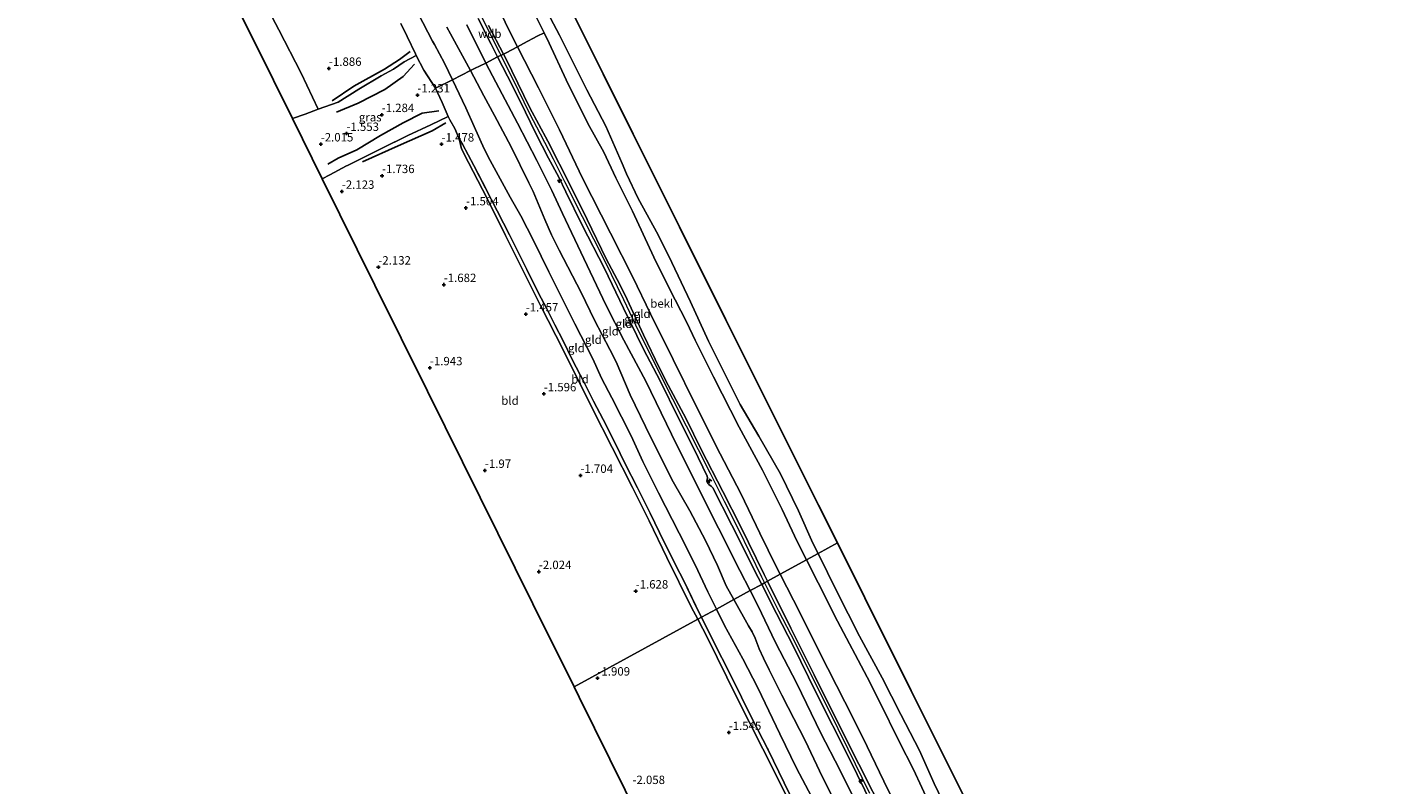
# Model space of a CAD drawing. Units: metres. Extents: x 130000 to 140000, y 543750 to 550750.
# Drawn here: x 133509 to 133917, y 545511 to 545736 of the extents above; entities that cross this region are included whole.
import ezdxf
from ezdxf.enums import TextEntityAlignment as Align

# ---------------------------------------------------------------- set-up
doc = ezdxf.new("R2010")
doc.units = ezdxf.units.M
doc.linetypes.add('IE-TERREINAFSCHEIDING', pattern=[10, 8, -2])
doc.layers.get('0').update_dxf_attribs({"lineweight": 25})
for name, color, linetype, lineweight in [('B-ME-AL-OVERIG-S-B1', 7, 'Continuous', 18), ('B-ME-GW-GRONDWERKLIJN-L-B1', 10, 'Continuous', 25), ('B-ME-GW-HOOGTEPUNT-S-B1', 10, 'Continuous', 25), ('B-ME-GW-KRUINLIJN-L-B1', 93, 'Continuous', 18), ('B-ME-GW-TEENLIJN-L-B1', 93, 'Continuous', 18), ('B-ME-IE-GRASLAND-GV-B6', 93, 'Continuous', 18), ('B-ME-IE-GRONDWERKLIJN-GROND_INGERICHT-GV-B6', 253, 'Continuous', 18), ('B-ME-IE-HULPGEOMETRIE-L-B1', 53, 'Continuous', 18), ('B-ME-IE-TERREINAFSCHEIDING-DOORGANG-L-B1', 8, 'IE-TERREINAFSCHEIDING-KUNSTMATIG-OPEN', 18), ('B-ME-IE-TERREINAFSCHEIDING-RASTERHEKWERK-L-B1', 8, 'IE-TERREINAFSCHEIDING', 18), ('B-ME-KG-KADASTRAAL-OPNAMEDTMGRENS-L-B1', 10, 'Continuous', 25), ('B-ME-OB-BEKLEDING-GV-B6', 253, 'Continuous', 18), ('B-ME-OB-WATERLIJN-L-B1', 133, 'OB-WATERLIJN', 18), ('B-ME-OG-BREUK-L-B1', 10, 'Continuous', 25), ('B-ME-OG-WATER-GV-B6', 153, 'Continuous', 18)]:
    doc.layers.add(name, color=color, linetype=linetype, lineweight=lineweight)
doc.styles.add('NLCS-ISO', font='NLCS-ISO.TTF')
doc.linetypes.add('IE-TERREINAFSCHEIDING-KUNSTMATIG-OPEN', pattern='A,7,-1.5,[67,NLCS.SHX,S=0.75,R=0,X=0,Y=0],-1.5', length=10)
doc.linetypes.add('OB-WATERLIJN', pattern='A,10,[32,NLCS.SHX,S=2,R=0,X=0,Y=0],-12', length=22)

# ---------------------------------------------------------------- blocks, each defined once
blk = doc.blocks.new('hecto')
for p, q in [((0, 0.625), (-0.625, 0)), ((0, -0.625), (0, 0.625)), ((-0.625, 0), (0.625, 0)), ((0.625, 0), (0, -0.625))]:
    blk.add_line(p, q)
blk = doc.blocks.new('hoogtepunt')
for p, q in [((-0.5, 0), (0.5, 0)), ((0, 0.5), (0, -0.5))]:
    blk.add_line(p, q)

msp = doc.modelspace()

# ---------------------------------------------------------------- linework, layer by layer
at = {"layer": 'B-ME-GW-GRONDWERKLIJN-L-B1'}
for points in [[(133624.716, 545725.413, -1.381), (133621.307, 545721.766, -1.166), (133615.881, 545717.904, -1.252), (133607.901, 545713.801, -1.403), (133601.425, 545711.112, -1.714)], [(133598.881, 545695.666, -2.058), (133601.992, 545697.469, -1.747), (133607.48, 545699.891, -1.585), (133614.54, 545704.236, -1.349), (133621.298, 545707.919, -1.209), (133627.021, 545710.836, -1.198), (133631.989, 545711.531, -1.392)]]:
    msp.add_polyline3d(points, dxfattribs=at)
at = {"layer": 'B-ME-GW-KRUINLIJN-L-B1'}
for points in [[(133728.101, 545570.607, 3.98), (133727.09, 545572.598, 3.978), (133719.237, 545588.177, 3.917), (133713.529, 545599.334, 3.903), (133713.009, 545599.876, 3.917), (133712.342, 545600.3, 3.647), (133712.085, 545600.601, 3.654), (133711.785, 545601.337, 3.654), (133711.976, 545602.261, 3.741), (133711.839, 545602.836, 3.775), (133707.858, 545611.064, 3.795), (133703.358, 545620.045, 3.782), (133697.832, 545631.185, 3.795), (133692.874, 545640.626, 3.795), (133686.926, 545652.799, 3.91), (133681.275, 545664.597, 3.964), (133674.673, 545677.527, 4.032), (133669.732, 545687.435, 4.153), (133667.693, 545691.799, 4.153), (133664.647, 545697.399, 4.032), (133660.803, 545704.803, 4.032), (133656.127, 545714.395, 4.032), (133652.417, 545721.833, 3.991), (133649.373, 545727.573, 3.971), (133647.488, 545731.366, 4.018), (133643.682, 545738.964, 3.945)], [(133644.632, 545739.474, 4.113), (133650.034, 545728.938, 4.113), (133650.452, 545728.081, 4.113), (133655.534, 545717.669, 4.119), (133658.987, 545710.78, 4.106), (133662.123, 545704.657, 4.059), (133665.953, 545697.245, 4.167), (133669.408, 545690.529, 4.194), (133674.611, 545680.132, 4.106), (133681.352, 545666.838, 4.106), (133686.941, 545655.369, 4.106), (133690.494, 545647.866, 4.005), (133697.505, 545633.82, 3.93), (133705.65, 545617.805, 4.018), (133712.724, 545603.678, 4.045), (133716.933, 545595.382, 4.086), (133721.065, 545587.121, 4.038), (133728.09, 545572.872, 4.072), (133728.982, 545571.088, 4.078)], [(133729.82, 545571.546, 4.068), (133728.837, 545573.507, 4.059), (133721.801, 545587.955, 4.052), (133716.489, 545598.198, 4.025), (133710.117, 545610.735, 3.937), (133705.599, 545619.82, 3.917), (133700.276, 545629.905, 3.917), (133697.617, 545635.14, 3.917), (133692.9, 545644.844, 4.052), (133688.063, 545655.341, 4.079), (133685.846, 545659.859, 4.099), (133681.762, 545667.497, 4.086), (133676.152, 545679.184, 4.119), (133671.243, 545689.032, 4.146), (133664.444, 545702.505, 4.079), (133659.088, 545712.439, 4.065), (133651.893, 545727.111, 4.059), (133651.203, 545728.435, 4.059), (133646.767, 545736.939, 4.079)], [(133719.843, 545566.096, 1.63), (133717.574, 545570.197, 1.575), (133714.901, 545576.169, 1.521), (133711.408, 545583.666, 1.541), (133706.709, 545592.52, 1.44), (133701.768, 545601.149, 1.271), (133699.361, 545605.736, 1.257), (133693.498, 545617.573, 1.237), (133688.931, 545627.033, 1.284), (133684.717, 545636.797, 1.44), (133682.885, 545640.491, 1.48), (133678.28, 545649.242, 1.433), (133674.372, 545657.51, 1.487), (133667.818, 545670.102, 1.507), (133665.533, 545674.64, 1.548), (133663.518, 545679.209, 1.622), (133660.047, 545687.482, 1.804), (133658.796, 545690.094, 1.858), (133653.478, 545700.811, 1.919), (133648.531, 545710.162, 1.851), (133645.379, 545716.029, 1.561), (133641.42, 545723.504, 1.553), (133635.438, 545734.4, 1.412), (133634.337, 545736.405, 1.386)], [(133728.101, 545570.607, 3.98), (133732.487, 545561.969, 3.991), (133737.58, 545552.113, 4.011), (133744.243, 545538.513, 4.099), (133754.214, 545518.704, 4.146), (133761.085, 545504.719, 4.119)], [(133728.982, 545571.088, 4.078), (133733.146, 545562.766, 4.106), (133737.945, 545553.383, 4.099), (133743.647, 545541.943, 4.14), (133747.827, 545533.736, 4.133), (133753.784, 545521.687, 4.241), (133760.207, 545508.494, 4.2)], [(133765.257, 545500.836, 4.187), (133757.023, 545517.087, 4.234), (133750.986, 545529.073, 4.248), (133743.778, 545543.679, 4.207), (133736.812, 545557.593, 4.14), (133729.82, 545571.546, 4.068)], [(133750.412, 545504.984, 1.662), (133746.201, 545513.212, 1.676), (133741.012, 545524.165, 1.676), (133735.975, 545533.917, 1.649), (133734.143, 545537.615, 1.649), (133730.36, 545545.194, 1.656), (133728.689, 545548.596, 1.649), (133727.392, 545551.377, 1.73), (133726.125, 545554.634, 1.831), (133725.242, 545556.51, 1.865), (133724.158, 545558.297, 1.737), (133719.843, 545566.096, 1.63)]]:
    msp.add_polyline3d(points, dxfattribs=at)
at = {"layer": 'B-ME-GW-TEENLIJN-L-B1'}
for points in [[(133620.035, 545751.746, -0.565), (133630.041, 545732.303, -0.558), (133630.629, 545731.226, -0.567), (133633.612, 545725.763, -0.612), (133636.011, 545720.751, -0.612), (133640.001, 545712.414, -0.612), (133642.459, 545706.842, -0.599), (133645.489, 545700.242, -0.558), (133647.277, 545696.773, -0.579), (133653.202, 545685.886, -0.464), (133656.346, 545680.282, -0.369), (133660.097, 545672.98, -0.39), (133664.728, 545663.612, -0.471), (133668.428, 545656.264, -0.484), (133672.407, 545648.111, -0.417), (133677.769, 545637.704, -0.471), (133680.359, 545631.993, -0.538), (133683.512, 545626.089, -0.504), (133689.262, 545614.782, -0.531), (133692.712, 545607.186, -0.572), (133697.387, 545597.879, -0.565), (133703.527, 545585.847, -0.423), (133708.327, 545576.379, -0.457), (133712.07, 545568.343, -0.41), (133714.626, 545563.246, -0.438)], [(133659.828, 545741.642, -0.093), (133663.307, 545734.724, -0.116), (133664.854, 545731.647, -0.126), (133669.846, 545720.754, -0.133), (133676.346, 545707.732, -0.039), (133681.081, 545699.202, -0.012), (133684.644, 545691.609, -0.059), (133689.647, 545681.658, -0.079), (133695.999, 545668.021, -0.052), (133700.536, 545658.794, -0.052), (133705.81, 545648.55, -0.052), (133708.283, 545643.272, -0.018), (133713.705, 545632.325, -0.039), (133721.441, 545617.427, 0.015), (133728.387, 545604.568, -0.039), (133734.179, 545592.864, -0.039), (133737.921, 545585.081, -0.072), (133739.836, 545580.942, 0.029), (133741.404, 545577.874, -0.068)], [(133724.676, 545568.736, 2.104), (133721.596, 545574.744, 2.108), (133715.251, 545587.372, 2.101), (133708.213, 545601.29, 2.047), (133701.249, 545615.284, 1.872), (133693.568, 545631.109, 1.865), (133687.094, 545643.267, 1.845), (133681.741, 545653.622, 1.845), (133675.087, 545667.573, 1.899), (133668.802, 545680.978, 2.209), (133665.577, 545687.799, 2.189), (133661.123, 545696.728, 2.216), (133655.372, 545707.861, 2.229), (133648.935, 545720.02, 2.196), (133645.928, 545725.758, 2.048), (133640.246, 545737.117, 2.047)], [(133709.073, 545560.213, -1.659), (133707.147, 545563.933, -1.659), (133699.876, 545578.641, -1.665), (133694.553, 545589.509, -1.659), (133689.589, 545599.423, -1.659), (133683.596, 545611.362, -1.686), (133677.729, 545622.816, -1.692), (133669.076, 545640.237, -1.686), (133662.237, 545653.573, -1.625), (133657.367, 545663.348, -1.605), (133651.813, 545674.434, -1.618), (133646.304, 545685.469, -1.625), (133640.755, 545696.12, -1.625), (133638.655, 545700.242, -1.551), (133637.957, 545703.246, -1.328)], [(133741.404, 545577.874, -0.068), (133744.9, 545571.032, -0.066), (133750.67, 545559.61, -0.086), (133759.551, 545542.943, -0.066), (133763.238, 545535.752, -0.052), (133769.03, 545523.863, -0.025), (133773.327, 545515.547, -0.079), (133778.306, 545504.807, -0.039)], [(133724.676, 545568.736, 2.104), (133726.941, 545564.317, 2.101), (133732.267, 545553.324, 2.169), (133738.545, 545541.104, 2.189), (133745.707, 545526.301, 2.196), (133751.37, 545515.395, 2.202), (133756.96, 545504.162, 2.209)], [(133714.626, 545563.246, -0.438), (133717.053, 545558.409, -0.464), (133722.482, 545548.391, -0.349), (133726.916, 545539.786, -0.342), (133733.5, 545526.086, -0.376), (133738.484, 545515.865, -0.464), (133744.702, 545504.11, -0.45)], [(133834.444, 545311.759, -1.031), (133833.358, 545311.362, -1.321), (133828.561, 545321.378, -1.375), (133822.438, 545333.911, -1.375), (133815.748, 545346.96, -1.395), (133810.567, 545357.649, -1.395), (133805.445, 545367.948, -1.483), (133799.933, 545379.071, -1.483), (133794.907, 545389.192, -1.49), (133789.606, 545399.855, -1.503), (133783.97, 545410.89, -1.625), (133779.031, 545420.638, -1.672), (133773.016, 545432.655, -1.645), (133766.127, 545446.247, -1.659), (133760.68, 545457.041, -1.672), (133753.24, 545471.827, -1.726), (133746.663, 545485.091, -1.665), (133741.307, 545495.857, -1.598), (133735.928, 545506.84, -1.584), (133728.495, 545521.65, -1.578), (133720.55, 545537.369, -1.659), (133712.038, 545554.485, -1.659), (133709.073, 545560.213, -1.659)]]:
    msp.add_polyline3d(points, dxfattribs=at)
at = {"layer": 'B-ME-IE-GRASLAND-GV-B6'}
for points in [[(133595.976, 545712.022, -1.922), (133592.09, 545710.584, -2.077), (133588.322, 545709.242, -2.138), (133576.993, 545732.088, -2.173), (133565.665, 545754.935, -2.362), (133554.336, 545777.782, -2.537), (133543.007, 545800.629, -2.564), (133531.679, 545823.476, -2.564), (133520.35, 545846.323, -2.686), (133509.394, 545868.418, -2.542), (133515.293, 545871.525, -2.347), (133520.543, 545861.002, -2.394), (133526.572, 545849.139, -2.32), (133532.054, 545838.224, -2.266), (133540.393, 545821.493, -2.273), (133546.803, 545808.957, -2.327), (133555.557, 545791.666, -2.131), (133564.29, 545774.345, -2.05), (133573.458, 545756.284, -1.969), (133584.245, 545735.599, -1.902), (133590.927, 545722.77, -1.922), (133595.976, 545712.022, -1.922)], [(133630.911, 545718.247, -1.314), (133632.892, 545714.061, -1.355), (133634.683, 545709.875, -1.362), (133629.594, 545707.408, -1.321), (133622.667, 545704.202, -1.395), (133614.435, 545700.123, -1.51), (133608.539, 545697.179, -1.661), (133604.698, 545695.265, -1.811), (133604.467, 545695.15, -1.821), (133599.488, 545692.514, -2.192), (133597.21, 545691.317, -2.259), (133588.322, 545709.242, -2.138), (133592.09, 545710.584, -2.077), (133595.976, 545712.022, -1.922), (133601.933, 545714.153, -1.645), (133608.149, 545717.97, -1.578), (133614.811, 545721.988, -1.416), (133618.404, 545723.899, -1.429), (133621.598, 545726.093, -1.429), (133625.215, 545727.959, -1.429), (133627.524, 545723.663, -1.314), (133630.911, 545718.247, -1.314)]]:
    msp.add_polyline3d(points, dxfattribs=at)
at = {"layer": 'B-ME-IE-GRONDWERKLIJN-GROND_INGERICHT-GV-B6'}
for points in [[(133620.611, 545737.479, -1.443), (133622.542, 545733.682, -1.476), (133624.965, 545728.496, -1.434), (133625.215, 545727.959, -1.429), (133621.598, 545726.093, -1.429), (133618.404, 545723.899, -1.429), (133614.811, 545721.988, -1.416), (133608.149, 545717.97, -1.578), (133601.933, 545714.153, -1.645), (133595.976, 545712.022, -1.922), (133590.927, 545722.77, -1.922), (133584.245, 545735.599, -1.902), (133573.458, 545756.284, -1.969)], [(133641.42, 545723.504, 1.553), (133636.011, 545720.751, -0.612), (133633.612, 545725.763, -0.612), (133630.629, 545731.226, -0.567), (133630.041, 545732.303, -0.558), (133620.035, 545751.746, -0.565)], [(133620.035, 545751.746, -0.565), (133630.041, 545732.303, -0.558), (133630.629, 545731.226, -0.567), (133633.612, 545725.763, -0.612), (133636.011, 545720.751, -0.612)], [(133646.858, 545747.969, 2.574), (133654.163, 545732.878, 2.776), (133655.359, 545730.567, 2.756)], [(133636.011, 545720.751, -0.612), (133630.911, 545718.247, -1.314), (133627.524, 545723.663, -1.314), (133625.215, 545727.959, -1.429), (133624.965, 545728.496, -1.434), (133622.542, 545733.682, -1.476), (133620.611, 545737.479, -1.443)], [(133640.246, 545737.117, 2.047), (133645.928, 545725.758, 2.048)], [(133649.373, 545727.573, 3.971), (133645.928, 545725.758, 2.048), (133640.246, 545737.117, 2.047)], [(133643.682, 545738.964, 3.945), (133647.488, 545731.366, 4.018), (133649.373, 545727.573, 3.971)], [(133651.203, 545728.435, 4.059), (133649.373, 545727.573, 3.971), (133647.488, 545731.366, 4.018), (133643.682, 545738.964, 3.945)], [(133655.359, 545730.567, 2.756), (133651.949, 545728.785, 3.931), (133651.203, 545728.435, 4.059), (133646.767, 545736.939, 4.079)], [(133646.767, 545736.939, 4.079), (133651.203, 545728.435, 4.059)], [(133634.337, 545736.405, 1.386), (133635.438, 545734.4, 1.412), (133641.42, 545723.504, 1.553)], [(133645.928, 545725.758, 2.048), (133642.582, 545724.148, 1.668), (133641.42, 545723.504, 1.553), (133635.438, 545734.4, 1.412), (133634.337, 545736.405, 1.386)], [(133729.82, 545571.546, 4.068), (133728.982, 545571.088, 4.078), (133728.101, 545570.607, 3.98), (133727.09, 545572.598, 3.978), (133719.237, 545588.177, 3.917), (133713.529, 545599.334, 3.903), (133713.009, 545599.876, 3.917), (133712.342, 545600.3, 3.647), (133712.085, 545600.601, 3.654), (133711.785, 545601.337, 3.654), (133711.976, 545602.261, 3.741), (133711.839, 545602.836, 3.775), (133707.858, 545611.064, 3.795), (133703.358, 545620.045, 3.782), (133697.832, 545631.185, 3.795), (133692.874, 545640.626, 3.795), (133686.926, 545652.799, 3.91), (133681.275, 545664.597, 3.964), (133674.673, 545677.527, 4.032), (133669.732, 545687.435, 4.153), (133667.693, 545691.799, 4.153), (133664.647, 545697.399, 4.032), (133660.803, 545704.803, 4.032), (133656.127, 545714.395, 4.032), (133652.417, 545721.833, 3.991), (133649.373, 545727.573, 3.971), (133651.203, 545728.435, 4.059), (133651.893, 545727.111, 4.059), (133659.088, 545712.439, 4.065), (133664.444, 545702.505, 4.079), (133671.243, 545689.032, 4.146), (133676.152, 545679.184, 4.119), (133681.762, 545667.497, 4.086), (133685.846, 545659.859, 4.099), (133688.063, 545655.341, 4.079), (133692.9, 545644.844, 4.052), (133697.617, 545635.14, 3.917), (133700.276, 545629.905, 3.917), (133705.599, 545619.82, 3.917), (133710.117, 545610.735, 3.937), (133716.489, 545598.198, 4.025), (133721.801, 545587.955, 4.052), (133728.837, 545573.507, 4.059), (133729.82, 545571.546, 4.068)], [(133733.623, 545573.623, 2.588), (133729.82, 545571.546, 4.068), (133728.837, 545573.507, 4.059), (133721.801, 545587.955, 4.052), (133716.489, 545598.198, 4.025), (133710.117, 545610.735, 3.937), (133705.599, 545619.82, 3.917), (133700.276, 545629.905, 3.917), (133697.617, 545635.14, 3.917), (133692.9, 545644.844, 4.052), (133688.063, 545655.341, 4.079), (133685.846, 545659.859, 4.099), (133681.762, 545667.497, 4.086), (133676.152, 545679.184, 4.119), (133671.243, 545689.032, 4.146), (133664.444, 545702.505, 4.079), (133659.088, 545712.439, 4.065), (133651.893, 545727.111, 4.059), (133651.203, 545728.435, 4.059), (133651.949, 545728.785, 3.931), (133655.359, 545730.567, 2.756), (133661.661, 545718.387, 2.648), (133667.927, 545705.907, 2.499), (133674.739, 545691.449, 2.58), (133683.075, 545675.079, 2.567), (133689.742, 545661.994, 2.432), (133695.012, 545651.117, 2.344), (133701.754, 545637.537, 2.243), (133708.557, 545623.666, 2.344), (133715.775, 545609.483, 2.344), (133721.91, 545597.601, 2.52), (133727.559, 545585.878, 2.547), (133732.544, 545575.745, 2.574), (133733.623, 545573.623, 2.588)], [(133724.676, 545568.736, 2.104), (133719.843, 545566.096, 1.63), (133717.574, 545570.197, 1.575), (133714.901, 545576.169, 1.521), (133711.408, 545583.666, 1.541), (133706.709, 545592.52, 1.44), (133701.768, 545601.149, 1.271), (133699.361, 545605.736, 1.257), (133693.498, 545617.573, 1.237), (133688.931, 545627.033, 1.284), (133684.717, 545636.797, 1.44), (133682.885, 545640.491, 1.48), (133678.28, 545649.242, 1.433), (133674.372, 545657.51, 1.487), (133667.818, 545670.102, 1.507), (133665.533, 545674.64, 1.548), (133663.518, 545679.209, 1.622), (133660.047, 545687.482, 1.804), (133658.796, 545690.094, 1.858), (133653.478, 545700.811, 1.919), (133648.531, 545710.162, 1.851), (133645.379, 545716.029, 1.561), (133641.42, 545723.504, 1.553), (133642.582, 545724.148, 1.668), (133645.928, 545725.758, 2.048), (133648.935, 545720.02, 2.196), (133655.372, 545707.861, 2.229), (133661.123, 545696.728, 2.216), (133665.577, 545687.799, 2.189), (133668.802, 545680.978, 2.209), (133675.087, 545667.573, 1.899), (133681.741, 545653.622, 1.845), (133687.094, 545643.267, 1.845), (133693.568, 545631.109, 1.865), (133701.249, 545615.284, 1.872), (133708.213, 545601.29, 2.047), (133715.251, 545587.372, 2.101), (133721.596, 545574.744, 2.108), (133724.676, 545568.736, 2.104)], [(133728.101, 545570.607, 3.98), (133724.676, 545568.736, 2.104), (133721.596, 545574.744, 2.108), (133715.251, 545587.372, 2.101), (133708.213, 545601.29, 2.047), (133701.249, 545615.284, 1.872), (133693.568, 545631.109, 1.865), (133687.094, 545643.267, 1.845), (133681.741, 545653.622, 1.845), (133675.087, 545667.573, 1.899), (133668.802, 545680.978, 2.209), (133665.577, 545687.799, 2.189), (133661.123, 545696.728, 2.216), (133655.372, 545707.861, 2.229), (133648.935, 545720.02, 2.196), (133645.928, 545725.758, 2.048), (133649.373, 545727.573, 3.971), (133652.417, 545721.833, 3.991), (133656.127, 545714.395, 4.032), (133660.803, 545704.803, 4.032), (133664.647, 545697.399, 4.032), (133667.693, 545691.799, 4.153), (133669.732, 545687.435, 4.153), (133674.673, 545677.527, 4.032), (133681.275, 545664.597, 3.964), (133686.926, 545652.799, 3.91), (133692.874, 545640.626, 3.795), (133697.832, 545631.185, 3.795), (133703.358, 545620.045, 3.782), (133707.858, 545611.064, 3.795), (133711.839, 545602.836, 3.775), (133711.976, 545602.261, 3.741), (133711.785, 545601.337, 3.654), (133712.085, 545600.601, 3.654), (133712.342, 545600.3, 3.647), (133713.009, 545599.876, 3.917), (133713.529, 545599.334, 3.903), (133719.237, 545588.177, 3.917), (133727.09, 545572.598, 3.978), (133728.101, 545570.607, 3.98)], [(133714.626, 545563.246, -0.438), (133710.162, 545560.808, -1.111), (133708.703, 545563.734, -1.103), (133705.002, 545571.406, -1.15), (133702.312, 545576.662, -1.157), (133697.656, 545586.074, -1.15), (133694.862, 545591.809, -1.184), (133691.09, 545599.332, -1.132), (133687.465, 545606.434, -1.227), (133684.425, 545612.591, -1.24), (133680.847, 545619.641, -1.24), (133677.992, 545625.133, -1.233), (133675.249, 545630.666, -1.193), (133671.706, 545637.545, -1.146), (133668.933, 545643.062, -1.132), (133666.461, 545647.843, -1.112), (133665.233, 545650.448, -1.078), (133664.035, 545652.821, -1.024), (133661.608, 545657.302, -1.159), (133658.105, 545664.355, -1.159), (133652.988, 545674.627, -1.159), (133647.53, 545685.25, -1.173), (133642.336, 545695.308, -1.193), (133638.976, 545701.598, -1.254), (133637.957, 545703.246, -1.328), (133636.679, 545706.301, -1.341), (133635.243, 545708.873, -1.356), (133634.683, 545709.875, -1.362), (133632.892, 545714.061, -1.355), (133630.911, 545718.247, -1.314), (133636.011, 545720.751, -0.612), (133640.001, 545712.414, -0.612), (133642.459, 545706.842, -0.599), (133645.489, 545700.242, -0.558), (133647.277, 545696.773, -0.579), (133653.202, 545685.886, -0.464), (133656.346, 545680.282, -0.369), (133660.097, 545672.98, -0.39), (133664.728, 545663.612, -0.471), (133668.428, 545656.264, -0.484), (133672.407, 545648.111, -0.417), (133677.769, 545637.704, -0.471), (133680.359, 545631.993, -0.538), (133683.512, 545626.089, -0.504), (133689.262, 545614.782, -0.531), (133692.712, 545607.186, -0.572), (133697.387, 545597.879, -0.565), (133703.527, 545585.847, -0.423), (133708.327, 545576.379, -0.457), (133712.07, 545568.343, -0.41), (133714.626, 545563.246, -0.438)], [(133719.843, 545566.096, 1.63), (133714.626, 545563.246, -0.438), (133712.07, 545568.343, -0.41), (133708.327, 545576.379, -0.457), (133703.527, 545585.847, -0.423), (133697.387, 545597.879, -0.565), (133692.712, 545607.186, -0.572), (133689.262, 545614.782, -0.531), (133683.512, 545626.089, -0.504), (133680.359, 545631.993, -0.538), (133677.769, 545637.704, -0.471), (133672.407, 545648.111, -0.417), (133668.428, 545656.264, -0.484), (133664.728, 545663.612, -0.471), (133660.097, 545672.98, -0.39), (133656.346, 545680.282, -0.369), (133653.202, 545685.886, -0.464), (133647.277, 545696.773, -0.579), (133645.489, 545700.242, -0.558), (133642.459, 545706.842, -0.599), (133640.001, 545712.414, -0.612), (133636.011, 545720.751, -0.612), (133641.42, 545723.504, 1.553), (133645.379, 545716.029, 1.561), (133648.531, 545710.162, 1.851), (133653.478, 545700.811, 1.919), (133658.796, 545690.094, 1.858), (133660.047, 545687.482, 1.804), (133663.518, 545679.209, 1.622), (133665.533, 545674.64, 1.548), (133667.818, 545670.102, 1.507), (133674.372, 545657.51, 1.487), (133678.28, 545649.242, 1.433), (133682.885, 545640.491, 1.48), (133684.717, 545636.797, 1.44), (133688.931, 545627.033, 1.284), (133693.498, 545617.573, 1.237), (133699.361, 545605.736, 1.257), (133701.768, 545601.149, 1.271), (133706.709, 545592.52, 1.44), (133711.408, 545583.666, 1.541), (133714.901, 545576.169, 1.521), (133717.574, 545570.197, 1.575), (133719.843, 545566.096, 1.63)], [(133635.243, 545708.873, -1.356), (133636.679, 545706.301, -1.341), (133637.957, 545703.246, -1.328), (133638.655, 545700.242, -1.551), (133640.755, 545696.12, -1.625), (133646.304, 545685.469, -1.625), (133651.813, 545674.434, -1.618), (133657.367, 545663.348, -1.605), (133662.237, 545653.573, -1.625), (133669.076, 545640.237, -1.686), (133677.729, 545622.816, -1.692), (133683.596, 545611.362, -1.686), (133689.589, 545599.423, -1.659), (133694.553, 545589.509, -1.659), (133699.876, 545578.641, -1.665), (133707.147, 545563.933, -1.659), (133709.073, 545560.213, -1.659), (133672.205, 545540.073, -2.168), (133659.931, 545564.824, -2.24), (133644.251, 545596.447, -2.132), (133628.57, 545628.071, -2.132), (133612.89, 545659.694, -2.24), (133597.21, 545691.317, -2.259), (133599.488, 545692.514, -2.192), (133604.467, 545695.15, -1.821), (133604.698, 545695.265, -1.811), (133608.539, 545697.179, -1.661), (133614.435, 545700.123, -1.51), (133622.667, 545704.202, -1.395), (133629.594, 545707.408, -1.321), (133634.683, 545709.875, -1.362), (133635.243, 545708.873, -1.356)], [(133710.162, 545560.808, -1.111), (133709.073, 545560.213, -1.659), (133707.147, 545563.933, -1.659), (133699.876, 545578.641, -1.665), (133694.553, 545589.509, -1.659), (133689.589, 545599.423, -1.659), (133683.596, 545611.362, -1.686), (133677.729, 545622.816, -1.692), (133669.076, 545640.237, -1.686), (133662.237, 545653.573, -1.625), (133657.367, 545663.348, -1.605), (133651.813, 545674.434, -1.618), (133646.304, 545685.469, -1.625), (133640.755, 545696.12, -1.625), (133638.655, 545700.242, -1.551), (133637.957, 545703.246, -1.328), (133638.976, 545701.598, -1.254), (133642.336, 545695.308, -1.193), (133647.53, 545685.25, -1.173), (133652.988, 545674.627, -1.159), (133658.105, 545664.355, -1.159), (133661.608, 545657.302, -1.159), (133664.035, 545652.821, -1.024), (133665.233, 545650.448, -1.078), (133666.461, 545647.843, -1.112), (133668.933, 545643.062, -1.132), (133671.706, 545637.545, -1.146), (133675.249, 545630.666, -1.193), (133677.992, 545625.133, -1.233), (133680.847, 545619.641, -1.24), (133684.425, 545612.591, -1.24), (133687.465, 545606.434, -1.227), (133691.09, 545599.332, -1.132), (133694.862, 545591.809, -1.184), (133697.656, 545586.074, -1.15), (133702.312, 545576.662, -1.157), (133705.002, 545571.406, -1.15), (133708.703, 545563.734, -1.103), (133710.162, 545560.808, -1.111)], [(133765.257, 545500.836, 4.187), (133757.023, 545517.087, 4.234), (133750.986, 545529.073, 4.248), (133743.778, 545543.679, 4.207), (133736.812, 545557.593, 4.14), (133729.82, 545571.546, 4.068), (133733.623, 545573.623, 2.588), (133739.543, 545561.984, 2.668), (133745.311, 545550.388, 2.79), (133752.887, 545535.598, 2.803), (133758.192, 545525.034, 2.695), (133764.534, 545512.026, 2.668), (133770.782, 545499.331, 2.729)], [(133756.96, 545504.162, 2.209), (133751.37, 545515.395, 2.202), (133745.707, 545526.301, 2.196), (133738.545, 545541.104, 2.189), (133732.267, 545553.324, 2.169), (133726.941, 545564.317, 2.101), (133724.676, 545568.736, 2.104), (133728.101, 545570.607, 3.98), (133732.487, 545561.969, 3.991), (133737.58, 545552.113, 4.011), (133744.243, 545538.513, 4.099), (133754.214, 545518.704, 4.146), (133761.085, 545504.719, 4.119)], [(133761.085, 545504.719, 4.119), (133754.214, 545518.704, 4.146), (133744.243, 545538.513, 4.099), (133737.58, 545552.113, 4.011), (133732.487, 545561.969, 3.991), (133728.101, 545570.607, 3.98), (133728.982, 545571.088, 4.078), (133729.82, 545571.546, 4.068), (133736.812, 545557.593, 4.14), (133743.778, 545543.679, 4.207), (133750.986, 545529.073, 4.248), (133757.023, 545517.087, 4.234), (133765.257, 545500.836, 4.187)], [(133744.702, 545504.11, -0.45), (133738.484, 545515.865, -0.464), (133733.5, 545526.086, -0.376), (133726.916, 545539.786, -0.342), (133722.482, 545548.391, -0.349), (133717.053, 545558.409, -0.464), (133714.626, 545563.246, -0.438), (133719.843, 545566.096, 1.63), (133724.158, 545558.297, 1.737), (133725.242, 545556.51, 1.865), (133726.125, 545554.634, 1.831), (133727.392, 545551.377, 1.73), (133728.689, 545548.596, 1.649), (133730.36, 545545.194, 1.656), (133734.143, 545537.615, 1.649), (133735.975, 545533.917, 1.649), (133741.012, 545524.165, 1.676), (133746.201, 545513.212, 1.676), (133750.412, 545504.984, 1.662)], [(133750.412, 545504.984, 1.662), (133746.201, 545513.212, 1.676), (133741.012, 545524.165, 1.676), (133735.975, 545533.917, 1.649), (133734.143, 545537.615, 1.649), (133730.36, 545545.194, 1.656), (133728.689, 545548.596, 1.649), (133727.392, 545551.377, 1.73), (133726.125, 545554.634, 1.831), (133725.242, 545556.51, 1.865), (133724.158, 545558.297, 1.737), (133719.843, 545566.096, 1.63), (133724.676, 545568.736, 2.104), (133726.941, 545564.317, 2.101), (133732.267, 545553.324, 2.169), (133738.545, 545541.104, 2.189), (133745.707, 545526.301, 2.196), (133751.37, 545515.395, 2.202), (133756.96, 545504.162, 2.209)], [(133736.42, 545508.286, -1.103), (133730.025, 545521.322, -1.13), (133725.171, 545530.771, -1.171), (133718.966, 545543.279, -1.09), (133713.543, 545554.028, -1.13), (133710.162, 545560.808, -1.111), (133714.626, 545563.246, -0.438), (133717.053, 545558.409, -0.464), (133722.482, 545548.391, -0.349), (133726.916, 545539.786, -0.342), (133733.5, 545526.086, -0.376), (133738.484, 545515.865, -0.464), (133744.702, 545504.11, -0.45)], [(133687.456, 545509.321, -2.146), (133673.693, 545537.073, -2.159), (133672.205, 545540.073, -2.168), (133709.073, 545560.213, -1.659), (133712.038, 545554.485, -1.659), (133720.55, 545537.369, -1.659), (133728.495, 545521.65, -1.578), (133735.928, 545506.84, -1.584)], [(133735.928, 545506.84, -1.584), (133728.495, 545521.65, -1.578), (133720.55, 545537.369, -1.659), (133712.038, 545554.485, -1.659), (133709.073, 545560.213, -1.659), (133710.162, 545560.808, -1.111), (133713.543, 545554.028, -1.13), (133718.966, 545543.279, -1.09), (133725.171, 545530.771, -1.171), (133730.025, 545521.322, -1.13), (133736.42, 545508.286, -1.103)]]:
    msp.add_polyline3d(points, dxfattribs=at)
at = {"layer": 'B-ME-IE-HULPGEOMETRIE-L-B1'}
msp.add_polyline3d([(133672.205, 545540.073, -2.168), (133709.073, 545560.213, -1.659), (133710.162, 545560.808, -1.111), (133714.626, 545563.246, -0.438), (133719.843, 545566.096, 1.63), (133724.676, 545568.736, 2.104), (133728.101, 545570.607, 3.98), (133728.982, 545571.088, 4.078), (133729.82, 545571.546, 4.068), (133733.623, 545573.623, 2.588), (133741.404, 545577.874, -0.068), (133744.893, 545579.779, -0.35), (133750.642, 545582.92, -0.35)], dxfattribs=at)
at = {"layer": 'B-ME-IE-TERREINAFSCHEIDING-DOORGANG-L-B1'}
for p, q in [((133592.09, 545710.584, -2.077), (133595.976, 545712.022, -1.922)), ((133635.243, 545708.873, -1.356), (133634.683, 545709.875, -1.362)), ((133608.539, 545697.179, -1.661), (133604.698, 545695.265, -1.811))]:
    msp.add_line(p, q, dxfattribs=at)
for points in [[(133649.373, 545727.573, 3.971), (133651.203, 545728.435, 4.059), (133651.949, 545728.785, 3.931)], [(133641.42, 545723.504, 1.553), (133642.582, 545724.148, 1.668), (133645.928, 545725.758, 2.048)]]:
    msp.add_polyline3d(points, dxfattribs=at)
at = {"layer": 'B-ME-IE-TERREINAFSCHEIDING-RASTERHEKWERK-L-B1'}
for p, q in [((133645.928, 545725.758, 2.048), (133649.373, 545727.573, 3.971)), ((133592.09, 545710.584, -2.077), (133588.322, 545709.242, -2.138))]:
    msp.add_line(p, q, dxfattribs=at)
for points in [[(133620.611, 545737.479, -1.443), (133622.542, 545733.682, -1.476), (133624.965, 545728.496, -1.434), (133625.215, 545727.959, -1.429)], [(133663.307, 545734.724, -0.116), (133661.23, 545733.79, 0.664), (133657.21, 545731.535, 2.189), (133655.359, 545730.567, 2.756), (133651.949, 545728.785, 3.931)], [(133625.215, 545727.959, -1.429), (133621.598, 545726.093, -1.429), (133618.404, 545723.899, -1.429), (133614.811, 545721.988, -1.416), (133608.149, 545717.97, -1.578), (133601.933, 545714.153, -1.645), (133595.976, 545712.022, -1.922)], [(133630.911, 545718.247, -1.314), (133627.524, 545723.663, -1.314), (133625.215, 545727.959, -1.429)], [(133641.42, 545723.504, 1.553), (133636.011, 545720.751, -0.612), (133630.911, 545718.247, -1.314)], [(133634.683, 545709.875, -1.362), (133632.892, 545714.061, -1.355), (133630.911, 545718.247, -1.314)], [(133634.683, 545709.875, -1.362), (133629.594, 545707.408, -1.321), (133622.667, 545704.202, -1.395), (133614.435, 545700.123, -1.51), (133608.539, 545697.179, -1.661)], [(133637.957, 545703.246, -1.328), (133636.679, 545706.301, -1.341), (133635.243, 545708.873, -1.356)], [(133637.957, 545703.246, -1.328), (133638.976, 545701.598, -1.254), (133642.336, 545695.308, -1.193), (133647.53, 545685.25, -1.173), (133652.988, 545674.627, -1.159), (133658.105, 545664.355, -1.159), (133661.608, 545657.302, -1.159), (133664.035, 545652.821, -1.024), (133665.233, 545650.448, -1.078), (133666.461, 545647.843, -1.112), (133668.933, 545643.062, -1.132), (133671.706, 545637.545, -1.146), (133675.249, 545630.666, -1.193), (133677.992, 545625.133, -1.233), (133680.847, 545619.641, -1.24), (133684.425, 545612.591, -1.24), (133687.465, 545606.434, -1.227), (133691.09, 545599.332, -1.132), (133694.862, 545591.809, -1.184), (133697.656, 545586.074, -1.15), (133702.312, 545576.662, -1.157), (133705.002, 545571.406, -1.15), (133708.703, 545563.734, -1.103), (133710.162, 545560.808, -1.111)], [(133597.21, 545691.317, -2.259), (133599.488, 545692.514, -2.192), (133604.467, 545695.15, -1.821), (133604.698, 545695.265, -1.811)], [(133710.162, 545560.808, -1.111), (133713.543, 545554.028, -1.13), (133718.966, 545543.279, -1.09), (133725.171, 545530.771, -1.171), (133730.025, 545521.322, -1.13), (133736.42, 545508.286, -1.103)]]:
    msp.add_polyline3d(points, dxfattribs=at)
at = {"layer": 'B-ME-KG-KADASTRAAL-OPNAMEDTMGRENS-L-B1'}
for points in [[(133587.457, 545909.531, -0.35), (133591.326, 545901.785, -0.35), (133600.279, 545883.856, -0.35), (133609.233, 545865.927, -0.35), (133618.187, 545847.999, -0.35), (133627.141, 545830.07, -0.35), (133636.094, 545812.141, -0.35), (133645.048, 545794.213, -0.35), (133654.002, 545776.284, -0.35), (133662.956, 545758.355, -0.35), (133671.909, 545740.427, -0.35), (133680.863, 545722.498, -0.35), (133689.817, 545704.569, -0.35), (133703.618, 545676.967, -0.35), (133717.419, 545649.365, -0.35), (133731.22, 545621.763, -0.35), (133745.021, 545594.161, -0.35), (133750.642, 545582.92, -0.35)], [(133672.205, 545540.073, -2.168), (133659.931, 545564.824, -2.24), (133644.251, 545596.447, -2.132), (133628.57, 545628.071, -2.132), (133612.89, 545659.694, -2.24), (133597.21, 545691.317, -2.259), (133588.322, 545709.242, -2.138), (133576.993, 545732.088, -2.173), (133565.665, 545754.935, -2.362), (133554.336, 545777.782, -2.537), (133543.007, 545800.629, -2.564), (133531.679, 545823.476, -2.564), (133520.35, 545846.323, -2.686), (133509.394, 545868.418, -2.542)], [(133750.642, 545582.92, -0.35), (133758.822, 545566.559, -0.35), (133772.623, 545538.957, -0.35), (133786.424, 545511.355, -0.35), (133800.225, 545483.753, -0.35), (133814.026, 545456.151, -0.35), (133827.827, 545428.549, -0.35), (133841.628, 545400.947, -0.35), (133855.429, 545373.345, -0.35), (133869.23, 545345.742, -0.35), (133883.031, 545318.14, -0.35), (133896.832, 545290.538, -0.35), (133910.633, 545262.936, -0.35), (133917.217, 545251.916, -0.35)], [(133840.981, 545211.045, -1.936), (133836.726, 545218.948, -1.986), (133827.198, 545236.642, -1.997), (133817.67, 545254.337, -2.031), (133808.142, 545272.032, -1.984), (133798.614, 545289.726, -1.957), (133789.086, 545307.421, -2.024), (133779.558, 545325.115, -2.038), (133770.031, 545342.81, -2.024), (133756.268, 545370.562, -2.186), (133742.506, 545398.314, -2.267), (133728.743, 545426.065, -2.186), (133714.981, 545453.817, -2.173), (133701.218, 545481.569, -2.2), (133687.456, 545509.321, -2.146), (133673.693, 545537.073, -2.159), (133672.205, 545540.073, -2.168)]]:
    msp.add_polyline3d(points, dxfattribs=at)
at = {"layer": 'B-ME-OB-BEKLEDING-GV-B6'}
for points in [[(133663.307, 545734.724, -0.116), (133661.23, 545733.79, 0.664), (133657.21, 545731.535, 2.189), (133655.359, 545730.567, 2.756), (133654.163, 545732.878, 2.776), (133646.858, 545747.969, 2.574)], [(133660.877, 545747.413, -0.35), (133667.862, 545734.099, -0.35), (133673.759, 545722.375, -0.35), (133676.06, 545717.807, -0.35), (133681.683, 545706.949, -0.35), (133686.523, 545695.879, -0.35), (133687.871, 545692.766, -0.35), (133691.33, 545685.403, -0.35), (133697.252, 545674.628, -0.35), (133701.315, 545666.425, -0.35), (133706.942, 545654.671, -0.35), (133712.312, 545642.97, -0.35), (133717.171, 545633.285, -0.35), (133721.713, 545624.156, -0.35), (133727.286, 545614.74, -0.35), (133733.741, 545603.507, -0.35), (133739.052, 545592.519, -0.35), (133743.361, 545582.864, -0.35), (133744.893, 545579.779, -0.35)], [(133659.828, 545741.642, -0.093), (133663.307, 545734.724, -0.116)], [(133744.893, 545579.779, -0.35), (133741.404, 545577.874, -0.068), (133739.836, 545580.942, 0.029), (133737.921, 545585.081, -0.072), (133734.179, 545592.864, -0.039), (133728.387, 545604.568, -0.039), (133721.441, 545617.427, 0.015), (133713.705, 545632.325, -0.039), (133708.283, 545643.272, -0.018), (133705.81, 545648.55, -0.052), (133700.536, 545658.794, -0.052), (133695.999, 545668.021, -0.052), (133689.647, 545681.658, -0.079), (133684.644, 545691.609, -0.059), (133681.081, 545699.202, -0.012), (133676.346, 545707.732, -0.039), (133669.846, 545720.754, -0.133), (133664.854, 545731.647, -0.126), (133663.307, 545734.724, -0.116), (133659.828, 545741.642, -0.093)], [(133741.404, 545577.874, -0.068), (133733.623, 545573.623, 2.588), (133732.544, 545575.745, 2.574), (133727.559, 545585.878, 2.547), (133721.91, 545597.601, 2.52), (133715.775, 545609.483, 2.344), (133708.557, 545623.666, 2.344), (133701.754, 545637.537, 2.243), (133695.012, 545651.117, 2.344), (133689.742, 545661.994, 2.432), (133683.075, 545675.079, 2.567), (133674.739, 545691.449, 2.58), (133667.927, 545705.907, 2.499), (133661.661, 545718.387, 2.648), (133655.359, 545730.567, 2.756), (133657.21, 545731.535, 2.189), (133661.23, 545733.79, 0.664), (133663.307, 545734.724, -0.116), (133664.854, 545731.647, -0.126), (133669.846, 545720.754, -0.133), (133676.346, 545707.732, -0.039), (133681.081, 545699.202, -0.012), (133684.644, 545691.609, -0.059), (133689.647, 545681.658, -0.079), (133695.999, 545668.021, -0.052), (133700.536, 545658.794, -0.052), (133705.81, 545648.55, -0.052), (133708.283, 545643.272, -0.018), (133713.705, 545632.325, -0.039), (133721.441, 545617.427, 0.015), (133728.387, 545604.568, -0.039), (133734.179, 545592.864, -0.039), (133737.921, 545585.081, -0.072), (133739.836, 545580.942, 0.029), (133741.404, 545577.874, -0.068)], [(133770.782, 545499.331, 2.729), (133764.534, 545512.026, 2.668), (133758.192, 545525.034, 2.695), (133752.887, 545535.598, 2.803), (133745.311, 545550.388, 2.79), (133739.543, 545561.984, 2.668), (133733.623, 545573.623, 2.588), (133741.404, 545577.874, -0.068), (133744.9, 545571.032, -0.066), (133750.67, 545559.61, -0.086), (133759.551, 545542.943, -0.066), (133763.238, 545535.752, -0.052), (133769.03, 545523.863, -0.025), (133773.327, 545515.547, -0.079), (133778.306, 545504.807, -0.039)], [(133778.306, 545504.807, -0.039), (133773.327, 545515.547, -0.079), (133769.03, 545523.863, -0.025), (133763.238, 545535.752, -0.052), (133759.551, 545542.943, -0.066), (133750.67, 545559.61, -0.086), (133744.9, 545571.032, -0.066), (133741.404, 545577.874, -0.068), (133744.893, 545579.779, -0.35), (133750.485, 545568.518, -0.35), (133757.214, 545555.184, -0.35), (133763.995, 545542.816, -0.35), (133769.544, 545531.906, -0.35), (133775.141, 545521.155, -0.35), (133779.489, 545511.298, -0.35), (133786.005, 545497.791, -0.35)]]:
    msp.add_polyline3d(points, dxfattribs=at)
at = {"layer": 'B-ME-OB-WATERLIJN-L-B1'}
for points in [[(133744.893, 545579.779, -0.35), (133743.361, 545582.864, -0.35), (133739.052, 545592.519, -0.35), (133733.741, 545603.507, -0.35), (133727.286, 545614.74, -0.35), (133721.713, 545624.156, -0.35), (133717.171, 545633.285, -0.35), (133712.312, 545642.97, -0.35), (133706.942, 545654.671, -0.35), (133701.315, 545666.425, -0.35), (133697.252, 545674.628, -0.35), (133691.33, 545685.403, -0.35), (133687.871, 545692.766, -0.35), (133686.523, 545695.879, -0.35), (133681.683, 545706.949, -0.35), (133676.06, 545717.807, -0.35), (133673.759, 545722.375, -0.35), (133667.862, 545734.099, -0.35), (133660.877, 545747.413, -0.35)], [(133897.872, 545275.428, -0.35), (133890.438, 545290.275, -0.35), (133882.995, 545304.218, -0.35), (133874.76, 545321.426, -0.35), (133866.939, 545336.562, -0.35), (133861.175, 545347.585, -0.35), (133854.062, 545361.592, -0.35), (133846.254, 545377.481, -0.35), (133838.786, 545392.673, -0.35), (133832.099, 545405.647, -0.35), (133825.135, 545420.615, -0.35), (133817.247, 545436.193, -0.35), (133810.273, 545450.084, -0.35), (133803.744, 545462.626, -0.35), (133798.394, 545473.626, -0.35), (133791.963, 545486.164, -0.35), (133786.005, 545497.791, -0.35), (133779.489, 545511.298, -0.35), (133775.141, 545521.155, -0.35), (133769.544, 545531.906, -0.35), (133763.995, 545542.816, -0.35), (133757.214, 545555.184, -0.35), (133750.485, 545568.518, -0.35), (133744.893, 545579.779, -0.35)]]:
    msp.add_polyline3d(points, dxfattribs=at)
at = {"layer": 'B-ME-OG-BREUK-L-B1'}
for points in [[(133600.165, 545714.487, -1.897), (133606.653, 545718.868, -1.811), (133615.787, 545723.958, -1.79), (133620.256, 545726.807, -1.768), (133623.382, 545729.17, -1.682)], [(133609.232, 545696.385, -1.811), (133619.819, 545701.072, -1.65), (133629.933, 545705.611, -1.51), (133633.983, 545707.918, -1.467)]]:
    msp.add_polyline3d(points, dxfattribs=at)
at = {"layer": 'B-ME-OG-WATER-GV-B6'}
for points in [[(133750.642, 545582.92, -0.35), (133744.893, 545579.779, -0.35), (133743.361, 545582.864, -0.35), (133739.052, 545592.519, -0.35), (133733.741, 545603.507, -0.35), (133727.286, 545614.74, -0.35), (133721.713, 545624.156, -0.35), (133717.171, 545633.285, -0.35), (133712.312, 545642.97, -0.35), (133706.942, 545654.671, -0.35), (133701.315, 545666.425, -0.35), (133697.252, 545674.628, -0.35), (133691.33, 545685.403, -0.35), (133687.871, 545692.766, -0.35), (133686.523, 545695.879, -0.35), (133681.683, 545706.949, -0.35), (133676.06, 545717.807, -0.35), (133673.759, 545722.375, -0.35), (133667.862, 545734.099, -0.35), (133660.877, 545747.413, -0.35)], [(133671.909, 545740.427, -0.35), (133680.863, 545722.498, -0.35), (133689.817, 545704.569, -0.35), (133703.618, 545676.967, -0.35), (133717.419, 545649.365, -0.35), (133731.22, 545621.763, -0.35), (133745.021, 545594.161, -0.35), (133750.642, 545582.92, -0.35)], [(133786.005, 545497.791, -0.35), (133779.489, 545511.298, -0.35), (133775.141, 545521.155, -0.35), (133769.544, 545531.906, -0.35), (133763.995, 545542.816, -0.35), (133757.214, 545555.184, -0.35), (133750.485, 545568.518, -0.35), (133744.893, 545579.779, -0.35), (133750.642, 545582.92, -0.35), (133758.822, 545566.559, -0.35), (133772.623, 545538.957, -0.35), (133786.424, 545511.355, -0.35), (133800.225, 545483.753, -0.35)]]:
    msp.add_polyline3d(points, dxfattribs=at)

# ---------------------------------------------------------------- block references
at = {"layer": 'B-ME-AL-OVERIG-S-B1', "rotation": 90}
for p in [(133667.904, 545690.758, 3.892), (133712.584, 545601.368, 3.795), (133757.681, 545511.994, 3.935)]:
    msp.add_blockref('hecto', p, dxfattribs=at)
at = {"layer": 'B-ME-GW-HOOGTEPUNT-S-B1', "rotation": 90}
for p in [(133599.218, 545724.136, -1.886), (133599.218, 545724.136, -1.886), (133625.545, 545716.227, -1.231), (133625.545, 545716.227, -1.231), (133614.92, 545710.387, -1.284), (133614.92, 545710.387, -1.284), (133604.412, 545704.769, -1.553), (133604.412, 545704.769, -1.553), (133596.777, 545701.641, -2.015), (133596.777, 545701.641, -2.015), (133632.768, 545701.607, -1.478), (133632.768, 545701.607, -1.478), (133615.017, 545692.229, -1.736), (133615.017, 545692.229, -1.736), (133603.061, 545687.543, -2.123), (133603.061, 545687.543, -2.123), (133640.031, 545682.617, -1.504), (133640.031, 545682.617, -1.504), (133613.926, 545665.004, -2.132), (133613.926, 545665.004, -2.132), (133633.413, 545659.797, -1.682), (133633.413, 545659.797, -1.682), (133657.835, 545651.039, -1.457), (133657.835, 545651.039, -1.457), (133629.291, 545635.017, -1.943), (133629.291, 545635.017, -1.943), (133663.201, 545627.274, -1.596), (133663.201, 545627.274, -1.596), (133645.672, 545604.489, -1.97), (133645.672, 545604.489, -1.97), (133674.109, 545603.002, -1.704), (133674.109, 545603.002, -1.704), (133661.732, 545574.38, -2.024), (133661.732, 545574.38, -2.024), (133690.572, 545568.584, -1.628), (133690.572, 545568.584, -1.628), (133679.201, 545542.679, -1.909), (133679.201, 545542.679, -1.909), (133718.288, 545526.47, -1.545), (133718.288, 545526.47, -1.545)]:
    msp.add_blockref('hoogtepunt', p, dxfattribs=at)

# ---------------------------------------------------------------- texts
at = {"layer": 'B-ME-GW-HOOGTEPUNT-S-B1', "ltscale": 0.2, "style": 'NLCS-ISO'}
for s, p in [('-1.886', (133599.218, 545724.136, -1.886)), ('-1.886', (133599.218, 545724.136, -1.886)), ('-1.231', (133625.545, 545716.227, -1.231)), ('-1.231', (133625.545, 545716.227, -1.231)), ('-1.284', (133614.92, 545710.387, -1.284)), ('-1.284', (133614.92, 545710.387, -1.284)), ('-1.553', (133604.412, 545704.769, -1.553)), ('-1.553', (133604.412, 545704.769, -1.553)), ('-2.015', (133596.777, 545701.641, -2.015)), ('-2.015', (133596.777, 545701.641, -2.015)), ('-1.478', (133632.768, 545701.607, -1.478)), ('-1.478', (133632.768, 545701.607, -1.478)), ('-1.736', (133615.017, 545692.229, -1.736)), ('-1.736', (133615.017, 545692.229, -1.736)), ('-2.123', (133603.061, 545687.543, -2.123)), ('-2.123', (133603.061, 545687.543, -2.123)), ('-1.504', (133640.031, 545682.617, -1.504)), ('-1.504', (133640.031, 545682.617, -1.504)), ('-2.132', (133613.926, 545665.004, -2.132)), ('-2.132', (133613.926, 545665.004, -2.132)), ('-1.682', (133633.413, 545659.797, -1.682)), ('-1.682', (133633.413, 545659.797, -1.682)), ('-1.457', (133657.835, 545651.039, -1.457)), ('-1.457', (133657.835, 545651.039, -1.457)), ('-1.943', (133629.291, 545635.017, -1.943)), ('-1.943', (133629.291, 545635.017, -1.943)), ('-1.596', (133663.201, 545627.274, -1.596)), ('-1.596', (133663.201, 545627.274, -1.596)), ('-1.97', (133645.672, 545604.489, -1.97)), ('-1.97', (133645.672, 545604.489, -1.97)), ('-1.704', (133674.109, 545603.002, -1.704)), ('-1.704', (133674.109, 545603.002, -1.704)), ('-2.024', (133661.732, 545574.38, -2.024)), ('-2.024', (133661.732, 545574.38, -2.024)), ('-1.628', (133690.572, 545568.584, -1.628)), ('-1.628', (133690.572, 545568.584, -1.628)), ('-1.909', (133679.201, 545542.679, -1.909)), ('-1.909', (133679.201, 545542.679, -1.909)), ('-1.545', (133718.288, 545526.47, -1.545)), ('-1.545', (133718.288, 545526.47, -1.545)), ('-2.058', (133689.613, 545510.392, -2.058)), ('-2.058', (133689.613, 545510.392, -2.058))]:
    msp.add_text(s, height=2.5, dxfattribs=at).set_placement(p, align=Align.BOTTOM_LEFT)
at = {"layer": 'B-ME-GW-KRUINLIJN-L-B1', "ltscale": 0.2, "style": 'NLCS-ISO'}
msp.add_text('wdb', height=2.5, dxfattribs=at).set_placement((133647.1253, 545734.477), align=Align.MIDDLE_CENTER)
at = {"layer": 'B-ME-IE-GRASLAND-GV-B6', "ltscale": 0.2, "style": 'NLCS-ISO'}
msp.add_text('gras', height=2.5, dxfattribs=at).set_placement((133611.5025, 545709.638), align=Align.MIDDLE_CENTER)
at = {"layer": 'B-ME-IE-GRONDWERKLIJN-GROND_INGERICHT-GV-B6', "ltscale": 0.2, "style": 'NLCS-ISO'}
for s, p in [('gld', (133689.6828, 545649.5257)), ('gld', (133692.5045, 545651.1376)), ('gld', (133683.0439, 545645.936)), ('gld', (133687.1027, 545648.148)), ('gld', (133677.9719, 545643.4328)), ('gld', (133672.9103, 545640.9265)), ('bld', (133673.9708, 545631.6511)), ('bld', (133653.1464, 545625.2908))]:
    msp.add_text(s, height=2.5, dxfattribs=at).set_placement(p, align=Align.MIDDLE_CENTER)
at = {"layer": 'B-ME-OB-BEKLEDING-GV-B6', "ltscale": 0.2, "style": 'NLCS-ISO'}
msp.add_text('bekl', height=2.5, dxfattribs=at).set_placement((133698.3484, 545654.192), align=Align.MIDDLE_CENTER)

doc.saveas('drawing.dxf')
